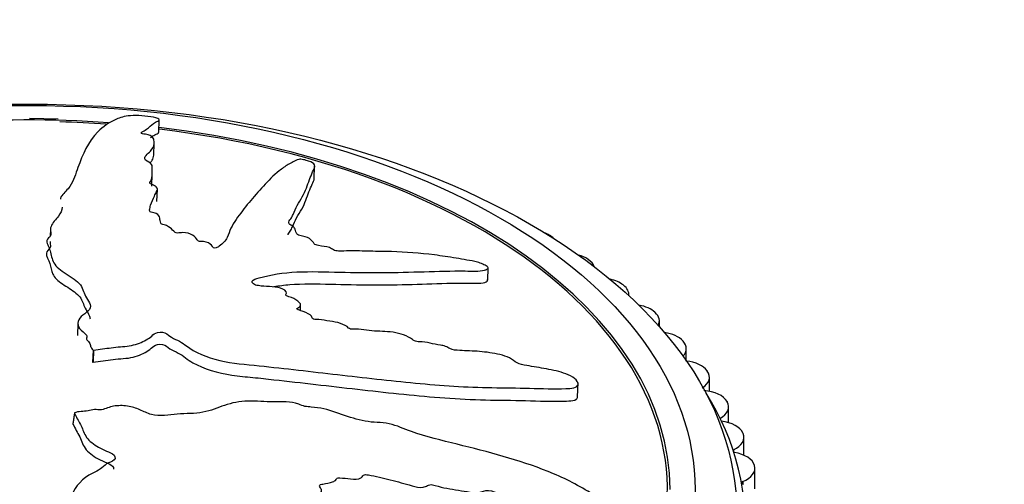
# Model space of a CAD drawing. Units: millimetres. Extents: x 0 to 1294, y 0 to 1889.
# Drawn here: x 1004 to 1040, y 433 to 449 of the extents above; entities that cross this region are included whole.
import ezdxf
from ezdxf import colors
from ezdxf.entities.mleader import LeaderData, LeaderLine
from ezdxf.math import Vec2, Vec3

# ---------------------------------------------------------------- set-up
doc = ezdxf.new("R2010")
doc.units = ezdxf.units.MM
doc.layers.add('DV6_Défaut', color=7, linetype='Continuous')
doc.layers.add('Défaut', color=7, linetype='Continuous')

# ---------------------------------------------------------------- blocks, each defined once
blk = doc.blocks.new('_DOT')
at = {"color": 0}
blk.add_line((0, 0), (-1, 0), dxfattribs=at)
at = {"color": 0, "const_width": 0.333}
blk.add_lwpolyline([(-0.1665, 0, 1), (0.1665, 0, 1)], format="xyb", close=True, dxfattribs=at)
blk = doc.blocks.new('SE5')
at = {"layer": 'DV6_Défaut', "color": 7, "linetype": 'Continuous'}
for p, q in [((1005.718, 445.899), (1004.679, 445.917)), ((1009.345, 445.417), (1009.363, 445.873)), ((1009.161, 444.594), (1009.179, 445.032)), ((1014.946, 443.753), (1014.964, 444.199)), ((1009.088, 443.474), (1009.106, 443.911)), ((1009.276, 442.927), (1009.293, 443.365)), ((1005.797, 443.007), (1005.797, 443.003)), ((1005.439, 441.919), (1005.431, 441.701)), ((1023.418, 441.714), (1023.432, 441.706)), ((1024.813, 440.843), (1024.827, 440.834)), ((1021.203, 440.081), (1021.221, 440.529)), ((1026.088, 439.913), (1026.1, 439.903)), ((1026.292, 439.526), (1026.292, 439.563)), ((1014.451, 438.989), (1014.459, 439.192)), ((1027.234, 438.928), (1027.245, 438.918)), ((1006.43, 438.533), (1006.413, 438.095)), ((1027.393, 438.404), (1027.393, 438.615)), ((1028.244, 437.894), (1028.254, 437.884)), ((1006.974, 437.563), (1006.957, 437.124)), ((1006.974, 437.563), (1006.992, 437.565)), ((1006.992, 437.565), (1006.975, 437.126)), ((1028.364, 437.168), (1028.364, 437.62)), ((1006.957, 437.124), (1006.975, 437.126)), ((1029.113, 436.819), (1029.121, 436.808)), ((1024.441, 435.88), (1024.462, 436.391)), ((1029.198, 436.075), (1029.198, 436.585)), ((1029.834, 435.708), (1029.841, 435.697)), ((1006.3, 435.302), (1006.245, 434.906)), ((1006.305, 435.291), (1006.25, 434.895)), ((1006.3, 435.302), (1006.305, 435.291)), ((1029.891, 434.943), (1029.891, 435.516)), ((1006.245, 434.906), (1006.25, 434.895)), ((1030.405, 434.568), (1030.409, 434.557)), ((1030.439, 433.771), (1030.439, 434.419)), ((1030.065, 433.968), (1030.065, 433.878)), ((1030.82, 433.406), (1030.823, 433.395)), ((1030.837, 432.558), (1030.837, 433.3)), ((1030.401, 432.824), (1030.401, 432.728))]:
    blk.add_line(p, q, dxfattribs=at)
blk.add_arc((1021.5, 431.162), 8.997, 354.5415, 32.6047, dxfattribs=at)
for centre, major_axis in [((1004.679, 431.712), (-25.5, 0)), ((1004.679, 432.529), (-24, 0))]:
    blk.add_ellipse(centre, major_axis=major_axis, ratio=0.57735, dxfattribs=at)
for centre, major_axis, start_param, end_param in [((1004.679, 432.529), (-23.1, 0), 4.588414, 4.853708), ((1004.679, 432.529), (-23, 0), 4.591872, 4.664582), ((1004.679, 432.529), (-23.1, 0), 3.141593, 4.508697), ((1004.679, 432.529), (-23, 0), 0, 4.507032), ((1022.711, 441.306), (-1, 0), 3.926991, 4.092588), ((1022.725, 441.298), (-1, 0), 3.674944, 3.926215), ((1024.054, 440.468), (-1, 0), 3.849421, 4.274735), ((1024.066, 440.459), (-1, 0), 3.333956, 3.848645), ((1025.28, 439.572), (-1, 0), 3.77185, 4.369125), ((1025.292, 439.563), (-1, 0), 3.079632, 3.771075), ((1026.383, 438.625), (-1, 0), 3.69428, 4.436504), ((1026.393, 438.615), (-1, 0), 2.852712, 3.693505), ((1027.355, 437.63), (-1, 0), 3.61671, 4.49015), ((1027.364, 437.62), (-1, 0), 2.64008, 3.615934), ((1028.191, 436.596), (1, 0), 0.397547, 1.396622), ((1028.198, 436.585), (-1, 0), 2.402843, 3.538364), ((1028.885, 435.527), (1, 0), 0.319977, 1.455498), ((1028.891, 435.516), (-1, 0), 2.325273, 3.460794), ((1029.434, 434.43), (1, 0), 0.242407, 1.377928), ((1029.439, 434.419), (-1, 0), 2.247702, 3.383224), ((1029.834, 433.311), (1, 0), 0.164837, 1.300358), ((1029.837, 433.3), (-1, 0), 2.170132, 3.305654), ((1030.457, 432.776), (0.1, 0), 2.170132, 4.364381)]:
    blk.add_ellipse(centre, major_axis=major_axis, ratio=0.57735, start_param=start_param, end_param=end_param, dxfattribs=at)
for points, knots in [([(1006.992, 437.565), (1007.208, 437.591), (1007.421, 437.618), (1007.843, 437.682), (1008.073, 437.684), (1008.49, 437.751), (1008.679, 437.819), (1008.912, 437.941), (1008.982, 437.986), (1009.107, 438.082), (1009.153, 438.138), (1009.312, 438.218), (1009.461, 438.23), (1009.663, 438.141), (1009.719, 438.074), (1009.897, 437.973), (1010.002, 437.929), (1010.187, 437.83), (1010.262, 437.771), (1010.642, 437.478), (1011.078, 437.305), (1012.004, 437.075), (1012.487, 437.047), (1013.434, 436.947), (1013.906, 436.895), (1015.323, 436.734), (1016.266, 436.622), (1018.135, 436.416), (1019.063, 436.321), (1020.903, 436.203), (1021.814, 436.21), (1023.163, 436.173), (1023.608, 436.157), (1024.117, 436.179), (1024.217, 436.184), (1024.39, 436.223), (1024.453, 436.266), (1024.465, 436.393), (1024.423, 436.471), (1024.252, 436.607), (1024.138, 436.663), (1023.795, 436.792), (1023.556, 436.839), (1023.084, 436.928), (1022.847, 436.964), (1022.489, 437.026), (1022.359, 437.046), (1022.164, 437.157), (1022.096, 437.228), (1021.783, 437.387), (1021.518, 437.433), (1021.031, 437.507), (1020.791, 437.524), (1020.432, 437.54), (1020.313, 437.542), (1020.073, 437.556), (1019.938, 437.562), (1019.785, 437.643), (1019.741, 437.675), (1019.623, 437.719), (1019.559, 437.73), (1019.372, 437.758), (1019.247, 437.784), (1019, 437.847), (1018.874, 437.856), (1018.684, 437.864), (1018.613, 437.87), (1018.505, 437.924), (1018.47, 437.961), (1018.225, 438.114), (1017.95, 438.188), (1017.433, 438.248), (1017.185, 438.24), (1016.8, 438.278), (1016.669, 438.31), (1016.477, 438.323), (1016.418, 438.315), (1016.294, 438.312), (1016.212, 438.323), (1016.139, 438.429), (1016.013, 438.483), (1015.769, 438.567), (1015.635, 438.586), (1015.376, 438.626), (1015.245, 438.652), (1015.051, 438.667), (1014.983, 438.662), (1014.862, 438.703), (1014.878, 438.747), (1014.798, 438.851), (1014.672, 438.907), (1014.495, 438.976), (1014.43, 438.994), (1014.339, 439.026), (1014.307, 439.044), (1014.332, 439.074), (1014.356, 439.084), (1014.416, 439.118), (1014.449, 439.145), (1014.465, 439.212), (1014.442, 439.249), (1014.344, 439.35), (1014.252, 439.416), (1014.064, 439.478), (1013.994, 439.494), (1013.894, 439.552), (1013.944, 439.585), (1013.95, 439.684), (1013.856, 439.762), (1013.604, 439.837), (1013.466, 439.843), (1013.2, 439.86), (1013.067, 439.867), (1012.868, 439.899), (1012.799, 439.918), (1012.717, 439.978), (1012.7, 440.015), (1012.736, 440.108), (1012.852, 440.141), (1013.378, 440.28), (1013.829, 440.36), (1014.825, 440.405), (1015.353, 440.384), (1016.387, 440.361), (1016.899, 440.356), (1018.417, 440.362), (1019.405, 440.425), (1020.635, 440.415), (1020.899, 440.4), (1021.132, 440.455), (1021.171, 440.47), (1021.223, 440.514), (1021.233, 440.546), (1021.145, 440.61), (1021.083, 440.637), (1020.968, 440.692), (1020.905, 440.718), (1020.713, 440.774), (1020.583, 440.789), (1020.323, 440.836), (1020.193, 440.858), (1019.802, 440.922), (1019.541, 440.961), (1018.758, 441.06), (1018.24, 441.101), (1017.476, 441.12), (1017.222, 441.122), (1016.713, 441.134), (1016.456, 441.144), (1016.078, 441.141), (1015.958, 441.127), (1015.763, 441.137), (1015.691, 441.151), (1015.594, 441.206), (1015.559, 441.239), (1015.376, 441.297), (1015.238, 441.307), (1015.043, 441.344), (1014.972, 441.365), (1014.928, 441.428), (1014.907, 441.46), (1014.816, 441.553), (1014.747, 441.622), (1014.554, 441.668), (1014.486, 441.678), (1014.363, 441.716), (1014.326, 441.749), (1014.28, 441.842), (1014.272, 441.905), (1014.224, 441.998), (1014.192, 442.029), (1014.094, 442.079), (1014.041, 442.106), (1014.02, 442.195), (1014.065, 442.247), (1014.136, 442.351), (1014.163, 442.404), (1014.235, 442.567), (1014.277, 442.676), (1014.457, 442.992), (1014.589, 443.201), (1014.74, 443.617), (1014.817, 443.813), (1014.929, 444.078), (1014.995, 444.158), (1014.934, 444.294), (1014.863, 444.344), (1014.689, 444.399), (1014.629, 444.418), (1014.502, 444.446), (1014.433, 444.45), (1014.302, 444.422), (1014.254, 444.387), (1014.132, 444.325), (1014.072, 444.292), (1013.898, 444.188), (1013.788, 444.111), (1013.477, 443.861), (1013.294, 443.671), (1012.757, 443.086), (1012.421, 442.691), (1012.061, 442.172), (1011.994, 442.067), (1011.892, 441.847), (1011.861, 441.732), (1011.748, 441.51), (1011.657, 441.403), (1011.49, 441.287), (1011.459, 441.262), (1011.381, 441.24), (1011.342, 441.238), (1011.297, 441.265), (1011.291, 441.281), (1011.243, 441.358), (1011.182, 441.429), (1010.995, 441.475), (1010.927, 441.482), (1010.828, 441.482), (1010.788, 441.478), (1010.754, 441.507), (1010.743, 441.522), (1010.693, 441.597), (1010.652, 441.659), (1010.472, 441.761), (1010.338, 441.803), (1010.143, 441.799), (1010.084, 441.786), (1009.952, 441.783), (1009.911, 441.819), (1009.827, 441.905), (1009.778, 441.964), (1009.654, 442.041), (1009.603, 442.065), (1009.51, 442.087), (1009.473, 442.09), (1009.423, 442.113), (1009.424, 442.13), (1009.396, 442.204), (1009.391, 442.263), (1009.369, 442.38), (1009.353, 442.446), (1009.2, 442.511), (1009.133, 442.524), (1009.013, 442.557), (1009.013, 442.591), (1009.018, 442.678), (1009.033, 442.734), (1009.087, 442.902), (1009.135, 443.012), (1009.211, 443.174), (1009.238, 443.228), (1009.292, 443.336), (1009.315, 443.395), (1009.223, 443.48), (1009.169, 443.503), (1009.063, 443.548), (1009.012, 443.577), (1009.055, 443.661), (1009.079, 443.719), (1009.115, 443.892), (1009.105, 444.011), (1009.107, 444.187), (1009.115, 444.249), (1008.979, 444.357), (1008.855, 444.403), (1008.824, 444.52), (1008.877, 444.574), (1008.979, 444.677), (1009.033, 444.727), (1009.154, 444.883), (1009.189, 444.99), (1009.17, 445.145), (1009.162, 445.197), (1009.093, 445.272), (1009.056, 445.296), (1008.945, 445.333), (1008.875, 445.344), (1008.777, 445.364), (1008.742, 445.371), (1008.703, 445.393), (1008.71, 445.406), (1008.743, 445.438), (1008.781, 445.455), (1008.875, 445.511), (1008.928, 445.549), (1009.062, 445.659), (1009.124, 445.731), (1009.283, 445.815), (1009.355, 445.838), (1009.371, 445.9), (1009.271, 445.935), (1008.905, 446.013), (1008.567, 446.035), (1008.085, 446), (1007.947, 445.948), (1007.55, 445.775), (1007.329, 445.622), (1006.796, 445.079), (1006.594, 444.606), (1006.346, 443.919), (1006.287, 443.687), (1006.06, 443.351), (1005.934, 443.245), (1005.82, 443.092), (1005.802, 443.05), (1005.799, 443.006)], [0, 0, 0, 0, 0.008669, 0.008669, 0.017337, 0.017337, 0.026006, 0.026006, 0.03034, 0.03034, 0.034674, 0.034674, 0.039008, 0.039008, 0.043343, 0.043343, 0.047677, 0.047677, 0.052011, 0.052011, 0.069348, 0.069348, 0.086685, 0.086685, 0.104022, 0.104022, 0.138697, 0.138697, 0.173371, 0.173371, 0.208045, 0.208045, 0.225382, 0.225382, 0.229716, 0.229716, 0.234051, 0.234051, 0.238385, 0.238385, 0.242719, 0.242719, 0.251388, 0.251388, 0.260056, 0.260056, 0.26439, 0.26439, 0.268725, 0.268725, 0.277393, 0.277393, 0.286062, 0.286062, 0.290396, 0.290396, 0.29473, 0.29473, 0.296897, 0.296897, 0.299065, 0.299065, 0.303399, 0.303399, 0.307733, 0.307733, 0.3099, 0.3099, 0.312067, 0.312067, 0.320736, 0.320736, 0.329404, 0.329404, 0.333739, 0.333739, 0.335906, 0.335906, 0.338073, 0.338073, 0.342407, 0.342407, 0.346741, 0.346741, 0.351076, 0.351076, 0.353243, 0.353243, 0.35541, 0.35541, 0.359744, 0.359744, 0.361911, 0.361911, 0.362995, 0.362995, 0.364079, 0.364079, 0.366246, 0.366246, 0.368413, 0.368413, 0.372747, 0.372747, 0.374914, 0.374914, 0.377081, 0.377081, 0.381416, 0.381416, 0.38575, 0.38575, 0.390084, 0.390084, 0.392251, 0.392251, 0.394418, 0.394418, 0.398753, 0.398753, 0.41609, 0.41609, 0.433427, 0.433427, 0.450764, 0.450764, 0.485438, 0.485438, 0.494107, 0.494107, 0.496274, 0.496274, 0.498441, 0.498441, 0.500608, 0.500608, 0.502775, 0.502775, 0.507109, 0.507109, 0.511444, 0.511444, 0.520112, 0.520112, 0.537449, 0.537449, 0.546118, 0.546118, 0.554786, 0.554786, 0.559121, 0.559121, 0.561288, 0.561288, 0.563455, 0.563455, 0.567789, 0.567789, 0.569956, 0.569956, 0.572123, 0.572123, 0.576458, 0.576458, 0.578625, 0.578625, 0.580792, 0.580792, 0.585126, 0.585126, 0.587293, 0.587293, 0.589461, 0.589461, 0.593795, 0.593795, 0.598129, 0.598129, 0.606798, 0.606798, 0.624135, 0.624135, 0.641472, 0.641472, 0.65014, 0.65014, 0.654475, 0.654475, 0.656642, 0.656642, 0.658809, 0.658809, 0.663143, 0.663143, 0.667477, 0.667477, 0.676146, 0.676146, 0.693483, 0.693483, 0.728157, 0.728157, 0.736826, 0.736826, 0.745494, 0.745494, 0.754163, 0.754163, 0.75633, 0.75633, 0.757413, 0.757413, 0.758497, 0.758497, 0.762831, 0.762831, 0.764998, 0.764998, 0.766082, 0.766082, 0.767166, 0.767166, 0.7715, 0.7715, 0.775834, 0.775834, 0.778001, 0.778001, 0.780168, 0.780168, 0.784503, 0.784503, 0.78667, 0.78667, 0.787753, 0.787753, 0.788837, 0.788837, 0.793171, 0.793171, 0.797505, 0.797505, 0.799673, 0.799673, 0.80184, 0.80184, 0.806174, 0.806174, 0.814842, 0.814842, 0.819177, 0.819177, 0.823511, 0.823511, 0.825678, 0.825678, 0.827845, 0.827845, 0.83218, 0.83218, 0.840848, 0.840848, 0.845182, 0.845182, 0.849517, 0.849517, 0.853851, 0.853851, 0.858185, 0.858185, 0.866854, 0.866854, 0.871188, 0.871188, 0.873355, 0.873355, 0.875522, 0.875522, 0.876606, 0.876606, 0.877689, 0.877689, 0.879857, 0.879857, 0.884191, 0.884191, 0.892859, 0.892859, 0.897194, 0.897194, 0.901528, 0.901528, 0.910196, 0.910196, 0.918865, 0.918865, 0.936202, 0.936202, 0.970876, 0.970876, 0.988213, 0.988213, 0.996882, 0.996882, 1, 1, 1, 1]), ([(1009.045, 445.217), (1009.082, 445.249), (1009.119, 445.28), (1009.212, 445.337), (1009.281, 445.362), (1009.335, 445.398), (1009.34, 445.408), (1009.338, 445.418)], [0, 0, 0, 0, 0.405741, 0.405741, 0.854109, 0.854109, 1, 1, 1, 1]), ([(1009.039, 444.327), (1009.064, 444.354), (1009.086, 444.381), (1009.139, 444.47), (1009.158, 444.533), (1009.161, 444.595)], [0, 0, 0, 0, 0.311717, 0.311717, 1, 1, 1, 1]), ([(1014.01, 441.716), (1014.006, 441.763), (1014.046, 441.806), (1014.111, 441.901), (1014.14, 441.955), (1014.214, 442.118), (1014.255, 442.228), (1014.375, 442.441), (1014.444, 442.546), (1014.622, 442.861), (1014.679, 443.077), (1014.795, 443.369), (1014.837, 443.461), (1014.905, 443.619), (1014.953, 443.683), (1014.949, 443.752)], [0, 0, 0, 0, 0.060437, 0.060437, 0.1351, 0.1351, 0.284425, 0.284425, 0.43375, 0.43375, 0.7324, 0.7324, 0.881725, 0.881725, 1, 1, 1, 1]), ([(1005.865, 442.714), (1005.861, 442.608), (1005.804, 442.502), (1005.637, 442.273), (1005.508, 442.154), (1005.435, 441.957), (1005.435, 441.888), (1005.455, 441.785), (1005.463, 441.751), (1005.443, 441.683), (1005.407, 441.649), (1005.233, 441.481), (1005.357, 441.339), (1005.461, 441.055), (1005.472, 440.908), (1005.588, 440.62), (1005.746, 440.483), (1006.124, 440.232), (1006.332, 440.11), (1006.614, 439.825), (1006.623, 439.661), (1006.747, 439.427), (1006.803, 439.35), (1006.882, 439.191), (1006.901, 439.105), (1006.797, 438.957), (1006.693, 438.894), (1006.525, 438.758), (1006.463, 438.683), (1006.417, 438.512), (1006.433, 438.422), (1006.548, 438.255), (1006.679, 438.186), (1006.76, 438.053), (1006.734, 438.008), (1006.748, 437.918), (1006.811, 437.879), (1006.868, 437.791), (1006.873, 437.744), (1006.901, 437.651), (1006.938, 437.607), (1006.974, 437.563)], [0, 0, 0, 0, 0.072257, 0.072257, 0.156598, 0.156598, 0.198768, 0.198768, 0.219853, 0.219853, 0.240938, 0.240938, 0.325278, 0.325278, 0.409618, 0.409618, 0.493959, 0.493959, 0.578299, 0.578299, 0.662639, 0.662639, 0.704809, 0.704809, 0.746979, 0.746979, 0.789149, 0.789149, 0.83132, 0.83132, 0.87349, 0.87349, 0.91566, 0.91566, 0.936745, 0.936745, 0.95783, 0.95783, 0.978915, 0.978915, 1, 1, 1, 1]), ([(1005.423, 441.482), (1005.422, 441.466), (1005.422, 441.449), (1005.429, 441.369), (1005.46, 441.302), (1005.374, 441.184), (1005.293, 441.127), (1005.283, 440.941), (1005.375, 440.817), (1005.454, 440.564), (1005.464, 440.435), (1005.576, 440.181), (1005.711, 440.06), (1006.035, 439.841), (1006.215, 439.735), (1006.501, 439.502), (1006.579, 439.367), (1006.669, 439.089), (1006.772, 438.953), (1006.853, 438.771), (1006.866, 438.729), (1006.864, 438.687)], [0, 0, 0, 0, 0.017615, 0.017615, 0.084963, 0.084963, 0.152311, 0.152311, 0.287007, 0.287007, 0.421702, 0.421702, 0.556398, 0.556398, 0.691094, 0.691094, 0.825789, 0.825789, 0.960485, 0.960485, 1, 1, 1, 1]), ([(1013.495, 439.853), (1013.678, 439.886), (1013.868, 439.912), (1014.532, 439.965), (1015.038, 439.952), (1016.535, 439.916), (1017.516, 439.908), (1018.957, 439.947), (1019.43, 439.971), (1020.143, 439.978), (1020.383, 439.971), (1020.847, 439.972), (1021.111, 439.966), (1021.203, 440.07), (1021.205, 440.09), (1021.19, 440.11)], [0, 0, 0, 0, 0.076869, 0.076869, 0.258432, 0.258432, 0.62156, 0.62156, 0.803124, 0.803124, 0.893906, 0.893906, 0.984688, 0.984688, 1, 1, 1, 1]), ([(1006.975, 437.126), (1007.218, 437.155), (1007.457, 437.19), (1007.936, 437.256), (1008.2, 437.255), (1008.632, 437.365), (1008.818, 437.45), (1009.036, 437.598), (1009.092, 437.655), (1009.231, 437.757), (1009.353, 437.794), (1009.598, 437.743), (1009.66, 437.667), (1009.835, 437.554), (1009.944, 437.508), (1010.245, 437.355), (1010.375, 437.214), (1010.962, 436.892), (1011.477, 436.734), (1012.233, 436.621), (1012.485, 436.603), (1012.989, 436.551), (1013.241, 436.524), (1013.996, 436.441), (1014.499, 436.384), (1016.006, 436.209), (1017.004, 436.09), (1018.985, 435.886), (1019.969, 435.8), (1021.428, 435.755), (1021.912, 435.756), (1022.871, 435.737), (1023.353, 435.71), (1023.91, 435.718), (1024.02, 435.721), (1024.23, 435.735), (1024.332, 435.747), (1024.423, 435.812), (1024.44, 435.844), (1024.441, 435.88)], [0, 0, 0, 0, 0.039575, 0.039575, 0.07915, 0.07915, 0.118724, 0.118724, 0.138512, 0.138512, 0.158299, 0.158299, 0.178087, 0.178087, 0.197874, 0.197874, 0.237449, 0.237449, 0.316599, 0.316599, 0.356173, 0.356173, 0.395748, 0.395748, 0.474898, 0.474898, 0.633197, 0.633197, 0.791496, 0.791496, 0.870646, 0.870646, 0.949796, 0.949796, 0.969583, 0.969583, 0.98937, 0.98937, 1, 1, 1, 1]), ([(1006.305, 435.291), (1006.37, 435.155), (1006.44, 435.019), (1006.596, 434.748), (1006.624, 434.602), (1006.792, 434.331), (1006.938, 434.205), (1007.192, 434.046), (1007.285, 433.997), (1007.48, 433.909), (1007.59, 433.874), (1007.761, 433.764), (1007.803, 433.666), (1007.663, 433.541), (1007.547, 433.51), (1007.382, 433.4), (1007.316, 433.334), (1007.159, 433.218), (1007.061, 433.173), (1006.581, 432.938), (1006.338, 432.653), (1006.083, 432.036), (1006.12, 431.707), (1006.125, 431.058), (1006.128, 430.731), (1006.149, 429.74), (1006.177, 429.068), (1006.304, 427.709), (1006.4, 427.023), (1006.724, 425.656), (1006.985, 424.986), (1007.378, 423.944), (1007.52, 423.588), (1007.792, 423.16), (1007.848, 423.074), (1008.008, 422.922), (1008.12, 422.863), (1008.367, 422.841), (1008.493, 422.871), (1008.664, 423.006), (1008.714, 423.099), (1008.796, 423.379), (1008.778, 423.575), (1008.751, 423.952), (1008.728, 424.137), (1008.718, 424.412), (1008.71, 424.511), (1008.853, 424.653), (1008.963, 424.7), (1009.158, 424.926), (1009.163, 425.123), (1009.154, 425.482), (1009.116, 425.661), (1009.039, 425.928), (1009.007, 426.017), (1008.962, 426.196), (1008.933, 426.296), (1009.041, 426.404), (1009.087, 426.435), (1009.134, 426.519), (1009.136, 426.566), (1009.134, 426.703), (1009.147, 426.794), (1009.194, 426.973), (1009.173, 427.066), (1009.132, 427.207), (1009.123, 427.259), (1009.195, 427.335), (1009.255, 427.357), (1009.475, 427.525), (1009.536, 427.721), (1009.506, 428.098), (1009.421, 428.282), (1009.388, 428.561), (1009.414, 428.654), (1009.388, 428.793), (1009.356, 428.837), (1009.319, 428.928), (1009.317, 428.986), (1009.502, 429.029), (1009.573, 429.114), (1009.672, 429.282), (1009.675, 429.376), (1009.686, 429.56), (1009.704, 429.65), (1009.685, 429.788), (1009.659, 429.837), (1009.71, 429.92), (1009.8, 429.903), (1009.983, 429.947), (1010.061, 430.031), (1010.154, 430.148), (1010.176, 430.191), (1010.216, 430.252), (1010.245, 430.272), (1010.309, 430.25), (1010.334, 430.232), (1010.415, 430.185), (1010.477, 430.158), (1010.612, 430.137), (1010.68, 430.148), (1010.859, 430.203), (1010.968, 430.259), (1011.049, 430.382), (1011.064, 430.43), (1011.159, 430.491), (1011.236, 430.45), (1011.437, 430.43), (1011.572, 430.484), (1011.67, 430.648), (1011.651, 430.745), (1011.629, 430.928), (1011.614, 431.02), (1011.639, 431.153), (1011.663, 431.198), (1011.77, 431.244), (1011.842, 431.249), (1012.039, 431.207), (1012.13, 431.12), (1012.525, 430.728), (1012.793, 430.393), (1013.122, 429.672), (1013.212, 429.295), (1013.436, 428.546), (1013.564, 428.171), (1013.997, 427.05), (1014.377, 426.325), (1014.809, 425.354), (1014.884, 425.144), (1015.11, 424.933), (1015.164, 424.895), (1015.286, 424.838), (1015.364, 424.819), (1015.469, 424.874), (1015.5, 424.919), (1015.57, 425), (1015.601, 425.045), (1015.638, 425.19), (1015.616, 425.294), (1015.611, 425.493), (1015.608, 425.592), (1015.599, 425.887), (1015.591, 426.081), (1015.549, 426.656), (1015.491, 427.03), (1015.325, 427.585), (1015.262, 427.77), (1015.153, 428.14), (1015.107, 428.325), (1015.001, 428.601), (1014.94, 428.691), (1014.911, 428.83), (1014.924, 428.879), (1015.016, 428.936), (1015.078, 428.954), (1015.157, 429.072), (1015.145, 429.169), (1015.176, 429.3), (1015.204, 429.346), (1015.331, 429.361), (1015.395, 429.369), (1015.575, 429.41), (1015.709, 429.441), (1015.763, 429.567), (1015.77, 429.613), (1015.824, 429.691), (1015.889, 429.708), (1016.084, 429.715), (1016.219, 429.704), (1016.414, 429.712), (1016.475, 429.726), (1016.564, 429.781), (1016.613, 429.811), (1016.807, 429.8), (1016.933, 429.753), (1017.181, 429.673), (1017.307, 429.638), (1017.688, 429.539), (1017.942, 429.477), (1018.694, 429.255), (1019.193, 429.1), (1020.21, 428.842), (1020.715, 428.702), (1021.466, 428.469), (1021.716, 428.366), (1022.093, 428.32), (1022.214, 428.341), (1022.306, 428.443), (1022.336, 428.479), (1022.367, 428.563), (1022.351, 428.616), (1022.216, 428.742), (1022.095, 428.804), (1021.876, 428.939), (1021.764, 429.005), (1021.427, 429.196), (1021.198, 429.315), (1020.497, 429.65), (1020.014, 429.843), (1018.564, 430.406), (1017.59, 430.767), (1016.35, 431.172), (1016.1, 431.25), (1015.59, 431.383), (1015.328, 431.437), (1014.819, 431.574), (1014.571, 431.664), (1014.288, 431.807), (1014.228, 431.835), (1014.167, 431.893), (1014.156, 431.92), (1014.206, 431.944), (1014.24, 431.944), (1014.399, 431.957), (1014.542, 431.98), (1014.612, 432.094), (1014.616, 432.138), (1014.601, 432.204), (1014.585, 432.232), (1014.643, 432.247), (1014.674, 432.251), (1014.831, 432.264), (1014.959, 432.276), (1015.157, 432.367), (1015.23, 432.444), (1015.193, 432.575), (1015.155, 432.617), (1015.13, 432.705), (1015.203, 432.722), (1015.383, 432.753), (1015.508, 432.768), (1015.664, 432.827), (1015.71, 432.853), (1015.747, 432.908), (1015.75, 432.931), (1015.795, 432.956), (1015.833, 432.951), (1015.997, 432.946), (1016.129, 432.932), (1016.394, 432.909), (1016.543, 432.899), (1016.673, 432.977), (1016.693, 433.016), (1016.755, 433.083), (1016.833, 433.072), (1017.034, 433.04), (1017.166, 433.011), (1017.561, 432.919), (1017.823, 432.851), (1018.214, 432.744), (1018.344, 432.707), (1018.604, 432.633), (1018.746, 432.597), (1018.936, 432.625), (1018.985, 432.652), (1019.079, 432.704), (1019.141, 432.725), (1019.347, 432.667), (1019.486, 432.63), (1019.904, 432.542), (1020.185, 432.503), (1020.605, 432.436), (1020.754, 432.407), (1020.998, 432.452), (1021.097, 432.514), (1021.374, 432.488), (1021.51, 432.433), (1021.77, 432.327), (1021.899, 432.272), (1022.298, 432.127), (1022.575, 432.054), (1022.987, 431.983), (1023.128, 431.958), (1023.325, 431.959), (1023.387, 431.968), (1023.476, 432.018), (1023.497, 432.057), (1023.541, 432.109), (1023.557, 432.127), (1023.615, 432.138), (1023.653, 432.125), (1023.75, 432.081), (1023.808, 432.043), (1023.991, 431.939), (1024.117, 431.873), (1024.5, 431.685), (1024.762, 431.569), (1025.128, 431.351), (1025.243, 431.266), (1025.511, 431.164), (1025.637, 431.184), (1025.87, 431.339), (1025.857, 431.564), (1025.565, 431.975), (1025.32, 432.145), (1024.609, 432.611), (1024.101, 432.879), (1022.535, 433.547), (1021.422, 433.834), (1019.754, 434.254), (1019.192, 434.38), (1018.383, 434.643), (1018.126, 434.758), (1017.724, 434.893), (1017.583, 434.926), (1017.294, 434.953), (1017.149, 434.953), (1016.716, 435.001), (1016.43, 435.079), (1015.863, 435.264), (1015.59, 435.376), (1015.146, 435.477), (1014.993, 435.497), (1014.766, 435.514), (1014.69, 435.519), (1014.539, 435.549), (1014.464, 435.58), (1014.091, 435.727), (1013.785, 435.691), (1013.175, 435.699), (1012.863, 435.726), (1012.254, 435.722), (1011.971, 435.657), (1011.463, 435.481), (1011.221, 435.379), (1010.651, 435.26), (1010.319, 435.282), (1009.856, 435.244), (1009.706, 435.221), (1009.395, 435.196), (1009.228, 435.196), (1008.93, 435.28), (1008.8, 435.352), (1008.525, 435.472), (1008.377, 435.518), (1008.045, 435.566), (1007.873, 435.566), (1007.561, 435.512), (1007.439, 435.438), (1007.194, 435.4), (1007.107, 435.42), (1006.941, 435.418), (1006.871, 435.383), (1006.713, 435.354), (1006.625, 435.354), (1006.457, 435.343), (1006.378, 435.323), (1006.3, 435.302)], [0, 0, 0, 0, 0.007812, 0.007812, 0.015625, 0.015625, 0.023437, 0.023437, 0.027344, 0.027344, 0.03125, 0.03125, 0.035156, 0.035156, 0.039062, 0.039062, 0.042969, 0.042969, 0.046875, 0.046875, 0.0625, 0.0625, 0.078125, 0.078125, 0.09375, 0.09375, 0.125, 0.125, 0.15625, 0.15625, 0.1875, 0.1875, 0.203125, 0.203125, 0.207031, 0.207031, 0.210937, 0.210937, 0.214844, 0.214844, 0.21875, 0.21875, 0.226562, 0.226562, 0.234375, 0.234375, 0.238281, 0.238281, 0.242187, 0.242187, 0.25, 0.25, 0.257812, 0.257812, 0.261719, 0.261719, 0.265625, 0.265625, 0.267578, 0.267578, 0.269531, 0.269531, 0.273437, 0.273437, 0.277344, 0.277344, 0.279297, 0.279297, 0.28125, 0.28125, 0.289062, 0.289062, 0.296875, 0.296875, 0.300781, 0.300781, 0.302734, 0.302734, 0.304687, 0.304687, 0.308594, 0.308594, 0.3125, 0.3125, 0.316406, 0.316406, 0.318359, 0.318359, 0.320312, 0.320312, 0.324219, 0.324219, 0.326172, 0.326172, 0.327148, 0.327148, 0.328125, 0.328125, 0.330078, 0.330078, 0.332031, 0.332031, 0.335937, 0.335937, 0.337891, 0.337891, 0.339844, 0.339844, 0.34375, 0.34375, 0.347656, 0.347656, 0.351562, 0.351562, 0.353516, 0.353516, 0.355469, 0.355469, 0.359375, 0.359375, 0.375, 0.375, 0.390625, 0.390625, 0.40625, 0.40625, 0.4375, 0.4375, 0.445312, 0.445312, 0.447266, 0.447266, 0.449219, 0.449219, 0.451172, 0.451172, 0.453125, 0.453125, 0.457031, 0.457031, 0.460937, 0.460937, 0.46875, 0.46875, 0.484375, 0.484375, 0.492187, 0.492187, 0.5, 0.5, 0.503906, 0.503906, 0.505859, 0.505859, 0.507812, 0.507812, 0.511719, 0.511719, 0.513672, 0.513672, 0.515625, 0.515625, 0.519531, 0.519531, 0.521484, 0.521484, 0.523437, 0.523437, 0.527344, 0.527344, 0.529297, 0.529297, 0.53125, 0.53125, 0.535156, 0.535156, 0.539062, 0.539062, 0.546875, 0.546875, 0.5625, 0.5625, 0.578125, 0.578125, 0.585937, 0.585937, 0.589844, 0.589844, 0.591797, 0.591797, 0.59375, 0.59375, 0.597656, 0.597656, 0.601562, 0.601562, 0.609375, 0.609375, 0.625, 0.625, 0.65625, 0.65625, 0.664062, 0.664062, 0.671875, 0.671875, 0.679687, 0.679687, 0.681641, 0.681641, 0.682617, 0.682617, 0.683594, 0.683594, 0.6875, 0.6875, 0.689453, 0.689453, 0.69043, 0.69043, 0.691406, 0.691406, 0.695312, 0.695312, 0.699219, 0.699219, 0.701172, 0.701172, 0.703125, 0.703125, 0.707031, 0.707031, 0.708984, 0.708984, 0.709961, 0.709961, 0.710937, 0.710937, 0.714844, 0.714844, 0.71875, 0.71875, 0.720703, 0.720703, 0.722656, 0.722656, 0.726562, 0.726562, 0.734375, 0.734375, 0.738281, 0.738281, 0.742187, 0.742187, 0.744141, 0.744141, 0.746094, 0.746094, 0.75, 0.75, 0.757812, 0.757812, 0.761719, 0.761719, 0.765625, 0.765625, 0.769531, 0.769531, 0.773437, 0.773437, 0.78125, 0.78125, 0.785156, 0.785156, 0.787109, 0.787109, 0.789062, 0.789062, 0.790039, 0.790039, 0.791016, 0.791016, 0.792969, 0.792969, 0.796875, 0.796875, 0.804687, 0.804687, 0.808594, 0.808594, 0.8125, 0.8125, 0.820312, 0.820312, 0.828125, 0.828125, 0.84375, 0.84375, 0.875, 0.875, 0.890625, 0.890625, 0.898437, 0.898437, 0.902344, 0.902344, 0.90625, 0.90625, 0.914062, 0.914062, 0.921875, 0.921875, 0.925781, 0.925781, 0.927734, 0.927734, 0.929687, 0.929687, 0.9375, 0.9375, 0.945312, 0.945312, 0.953125, 0.953125, 0.960937, 0.960937, 0.96875, 0.96875, 0.972656, 0.972656, 0.976562, 0.976562, 0.980469, 0.980469, 0.984375, 0.984375, 0.988281, 0.988281, 0.992187, 0.992187, 0.994141, 0.994141, 0.996094, 0.996094, 0.998047, 0.998047, 1, 1, 1, 1]), ([(1006.25, 434.895), (1006.322, 434.741), (1006.408, 434.588), (1006.576, 434.281), (1006.602, 434.113), (1006.852, 433.829), (1007.03, 433.703), (1007.333, 433.551), (1007.446, 433.51), (1007.647, 433.415), (1007.726, 433.342), (1007.715, 433.27)], [0, 0, 0, 0, 0.2527107, 0.2527107, 0.5054213, 0.5054213, 0.758132, 0.758132, 0.8844873, 0.8844873, 1, 1, 1, 1])]:
    blk.add_open_spline(points, degree=3, knots=knots, dxfattribs=at)

msp = doc.modelspace()

# ---------------------------------------------------------------- block references
at = {"layer": 'Défaut'}
msp.add_blockref('SE5', (0, 0), dxfattribs=at)

# ---------------------------------------------------------------- leaders
at = {"layer": 'Défaut', "color": 7, "linetype": 'Continuous'}
ml = msp.add_multileader_mtext('Standard', dxfattribs=at)
ml.set_content('{\\pxsm0.9;\\fSolid Edge ISO|b1||i0||c0|p34;\\W1.;05/01/2021\\P}', color=256)
ml.set_leader_properties()
ml.set_arrow_properties(name='DOT')
ml.build(insert=Vec2(0, 0))
ml.multileader.update_dxf_attribs({"leader_type": 0, "dogleg_length": 0, "arrow_head_size": 12})
ctx = ml.context
ctx.base_point, ctx.char_height, ctx.arrow_head_size, ctx.landing_gap_size = Vec3(1031.016, 1881.475), 12, 12, 4.2
notes = []
notes.append((ctx, [(0, (0, 0, 0), (0, 0), (1, 0), 1, [])]))
ctx.mtext.insert = Vec3(1033.016, 1887.595)
for ctx, leaders in notes:
    for number, flags, end, landing, length, lines in leaders:
        leader = LeaderData()
        leader.index, (leader.has_last_leader_line, leader.has_dogleg_vector, leader.attachment_direction) = number, flags
        leader.last_leader_point, leader.dogleg_vector, leader.dogleg_length = Vec3(end), Vec3(landing), length
        for number, points, colour, breaks in lines:
            line = LeaderLine()
            line.index, line.vertices, line.color, line.breaks = number, Vec3.list(points), colors.encode_raw_color(colour), breaks
            leader.lines.append(line)
        ctx.leaders.append(leader)

doc.saveas('drawing.dxf')
